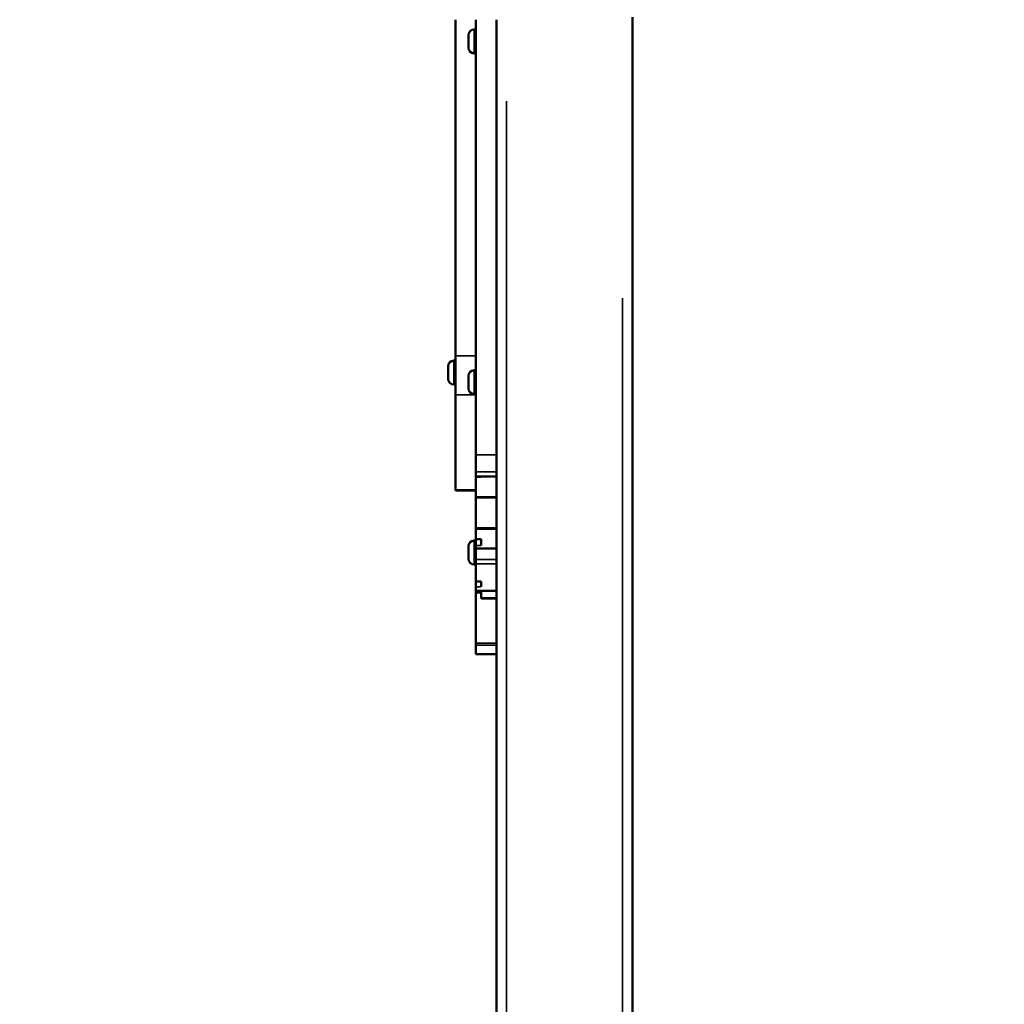
# Model space of a CAD drawing. Units: millimetres. Extents: x -462 to 13317, y 4 to 11602.
# Drawn here: x 9254 to 9832, y 10239 to 10817 of the extents above; entities that cross this region are included whole.
import ezdxf

# ---------------------------------------------------------------- set-up
doc = ezdxf.new("R2010")
doc.units = ezdxf.units.MM
doc.header["$MEASUREMENT"] = 0
doc.layers.add('Visible (ISO)', color=7, linetype='Continuous', lineweight=50)
doc.layers.add('Visible Narrow (ISO)', color=7, linetype='Continuous', lineweight=35)
doc.styles.get("Standard").update_dxf_attribs({"font": 'square721_bt_roman.ttf'})
doc.dimstyles.get("Standard").update_dxf_attribs({"dimtxt": 200, "dimasz": 100, "dimexe": 0.18, "dimexo": 0.0625, "dimgap": 40, "dimtad": 1, "dimdec": 0, "dimlfac": 0.1, "dimrnd": 5, "dimzin": 0, "dimdsep": 46, "dimtxsty": 'Standard', "dimcen": 0.09, "dimse1": 1, "dimse2": 1, "dimadec": 0, "dimazin": 0, "dimtfac": 1, "dimtdec": 0, "dimtofl": 0, "dimtmove": 0, "dimatfit": 3, "dimfxl": 1, "dimtolj": 1, "dimtzin": 0, "dimarcsym": 0})

# ---------------------------------------------------------------- blocks, each defined once
blk = doc.blocks.new('*D9')
at = {"color": 0, "lineweight": -2, "transparency": 16777216}
blk.add_line((8289.39, 11234.55), (12766.02, 11234.55), dxfattribs=at)
at = {"color": 0, "transparency": 16777216}
for points in [[(8289.39, 11262.88), (8289.39, 11206.21), (8119.39, 11234.55)], [(12766.02, 11262.88), (12766.02, 11206.21), (12936.02, 11234.55)]]:
    blk.add_solid(points, dxfattribs=at)
at = {"layer": 'Defpoints', "color": 0, "transparency": 16777216}
for p in [(12936.02, 11234.55), (8119.39, 7626.02), (12936.02, 7540.82)]:
    blk.add_point(p, dxfattribs=at)
at = {"color": 0, "transparency": 16777216, "insert": (10527.71, 11417.93), "char_height": 280, "attachment_point": 5}
blk.add_mtext('\\A1;480', dxfattribs=at)
blk = doc.blocks.new('*D10')
at = {"color": 0, "lineweight": -2, "transparency": 16777216}
blk.add_line((8033.93, 10966.08), (8033.93, 7690.33), dxfattribs=at)
at = {"color": 0, "transparency": 16777216}
for points in [[(8005.59, 10966.08), (8062.26, 10966.08), (8033.93, 11136.08)], [(8005.59, 7690.33), (8062.26, 7690.33), (8033.93, 7520.33)]]:
    blk.add_solid(points, dxfattribs=at)
at = {"layer": 'Defpoints', "color": 0, "transparency": 16777216}
for p in [(9948.75, 11136.08), (8033.93, 7520.33), (10323.75, 7520.33)]:
    blk.add_point(p, dxfattribs=at)
at = {"color": 0, "transparency": 16777216, "insert": (7850.35, 9328.2), "char_height": 280, "attachment_point": 5, "rotation": 90}
blk.add_mtext('\\A1;360', dxfattribs=at)

msp = doc.modelspace()

# ---------------------------------------------------------------- linework, layer by layer
at = {"layer": 'Visible (ISO)'}
for p, q in [((9613.75, 7528.33), (9613.75, 10818.33)), ((9509.75, 10619.63), (9509.75, 10816.92)), ((9521.75, 10561.41), (9521.75, 10816.92)), ((9533.75, 10561.41), (9533.75, 10816.92)), ((9517.35, 10800.49), (9517.35, 10807.79)), ((9520.7, 10811.14), (9521.75, 10811.14)), ((9520.7, 10797.14), (9521.75, 10797.14)), ((9508.7, 10616.78), (9509.75, 10616.78)), ((9509.75, 10619.63), (9509.75, 10596.81)), ((9505.35, 10606.13), (9505.35, 10613.43)), ((9520.7, 10611.14), (9521.75, 10611.14)), ((9517.35, 10600.49), (9517.35, 10607.79)), ((9508.7, 10602.78), (9509.75, 10602.78)), ((9509.75, 10540.95), (9509.75, 10596.81)), ((9520.7, 10597.14), (9521.75, 10597.14)), ((9521.75, 10551.54), (9521.75, 10561.41)), ((9533.75, 10561.41), (9533.75, 10552.24)), ((9533.75, 10081.25), (9533.75, 10552.24)), ((9521.75, 10548.89), (9521.75, 10551.54)), ((9521.75, 10548.89), (9521.75, 10548.83)), ((9521.75, 10548.32), (9521.75, 10548.83)), ((9533.75, 10548.83), (9521.75, 10548.83)), ((9521.75, 10536.8), (9521.75, 10548.32)), ((9524.75, 10548.32), (9524.75, 10548.83)), ((9509.75, 10540.95), (9509.75, 10540.46)), ((9521.75, 10540.46), (9509.75, 10540.46)), ((9521.75, 10536.8), (9521.75, 10536.38)), ((9521.75, 10518.65), (9521.75, 10536.38)), ((9533.75, 10536.38), (9521.75, 10536.38)), ((9521.75, 10518.65), (9521.75, 10517.91)), ((9521.75, 10512.08), (9521.75, 10517.91)), ((9521.75, 10512.03), (9521.75, 10512.08)), ((9521.75, 10508.2), (9521.75, 10512.03)), ((9521.75, 10512.03), (9524.75, 10512.03)), ((9524.75, 10508.2), (9524.75, 10512.08)), ((9517.35, 10500.49), (9517.35, 10507.79)), ((9520.7, 10511.14), (9521.75, 10511.14)), ((9521.75, 10506.57), (9521.75, 10508.2)), ((9521.75, 10506.57), (9521.75, 10506.51)), ((9521.75, 10500.12), (9521.75, 10506.51)), ((9533.75, 10506.51), (9521.75, 10506.51)), ((9520.7, 10497.14), (9521.75, 10497.14)), ((9521.75, 10500.12), (9521.75, 10497.46)), ((9521.75, 10487.06), (9521.75, 10497.46)), ((9521.75, 10483.93), (9521.75, 10487.06)), ((9524.75, 10487.06), (9521.75, 10487.06)), ((9521.75, 10481.68), (9521.75, 10483.93)), ((9524.75, 10483.93), (9524.75, 10487.06)), ((9521.75, 10481.68), (9521.75, 10481.63)), ((9521.75, 10480.98), (9521.75, 10481.63)), ((9533.75, 10481.63), (9521.75, 10481.63)), ((9521.75, 10480.6), (9521.75, 10480.98)), ((9521.75, 10450.93), (9521.75, 10480.6)), ((9521.75, 10480.6), (9524.75, 10480.6)), ((9524.75, 10477.59), (9524.75, 10480.98)), ((9524.75, 10477.59), (9524.75, 10477.2)), ((9533.75, 10477.2), (9524.75, 10477.2)), ((9521.75, 10450.93), (9521.75, 10449.86)), ((9521.75, 10444.62), (9521.75, 10449.86)), ((9521.75, 10444.62), (9521.75, 10444.57)), ((9533.75, 10444.57), (9521.75, 10444.57))]:
    msp.add_line(p, q, dxfattribs=at)
for centre, start, end in [((9520.7, 10807.79), 90, 180), ((9520.7, 10800.49), 180, 270), ((9508.7, 10613.43), 90, 180), ((9520.7, 10607.79), 90, 180), ((9508.7, 10606.13), 180, 270), ((9520.7, 10600.49), 180, 270), ((9520.7, 10507.79), 90, 180), ((9520.7, 10500.49), 180, 270)]:
    msp.add_arc(centre, 3.35, start, end, dxfattribs=at)
at = {"layer": 'Visible Narrow (ISO)'}
for p, q in [((9520.7, 10811.05), (9520.7, 10797.22)), ((9539.75, 9908.44), (9539.75, 10769.1)), ((9607.75, 7692.81), (9607.75, 10653.44)), ((9508.7, 10616.69), (9508.7, 10602.87)), ((9521.15, 10619.63), (9510.35, 10619.63)), ((9520.7, 10611.05), (9520.7, 10597.22)), ((9521.15, 10596.81), (9510.35, 10596.81)), ((9533.15, 10561.41), (9522.35, 10561.41)), ((9521.9, 10548.32), (9524.6, 10548.32)), ((9522.35, 10551.54), (9533.15, 10551.54)), ((9533.15, 10548.89), (9522.35, 10548.89)), ((9521.15, 10540.95), (9510.35, 10540.95)), ((9533.15, 10536.8), (9522.35, 10536.8)), ((9533.15, 10518.65), (9522.35, 10518.65)), ((9533.15, 10517.91), (9522.35, 10517.91)), ((9524.6, 10512.08), (9521.9, 10512.08)), ((9520.7, 10511.05), (9520.7, 10497.22)), ((9521.9, 10508.2), (9524.6, 10508.2)), ((9533.15, 10506.57), (9522.35, 10506.57)), ((9533.15, 10500.12), (9522.35, 10500.12)), ((9533.15, 10497.46), (9522.35, 10497.46)), ((9521.9, 10483.93), (9524.6, 10483.93)), ((9524.6, 10480.98), (9521.9, 10480.98)), ((9533.15, 10481.68), (9522.35, 10481.68)), ((9533.3, 10477.59), (9525.2, 10477.59)), ((9533.15, 10450.93), (9522.35, 10450.93)), ((9533.15, 10449.86), (9522.35, 10449.86)), ((9533.15, 10444.62), (9522.35, 10444.62))]:
    msp.add_line(p, q, dxfattribs=at)

# ---------------------------------------------------------------- dimensions: what is measured, and where the dimension line sits
dim = msp.add_linear_dim(base=(12936.02, 11234.55), p1=(8119.39, 7626.02), p2=(12936.02, 7540.82), dimstyle='Standard', override={"dimtxt": 280, "dimasz": 170})
dim.commit()
dim.dimension.update_dxf_attribs({"geometry": '*D9', "text_midpoint": (10527.71, 11417.93)})
dim = msp.add_linear_dim(base=(8033.93, 7520.33), p1=(9948.75, 11136.08), p2=(10323.75, 7520.33), angle=90, dimstyle='Standard', override={"dimtxt": 280, "dimasz": 170})
dim.commit()
dim.dimension.update_dxf_attribs({"geometry": '*D10', "text_midpoint": (7850.35, 9328.2)})

doc.saveas('drawing.dxf')
